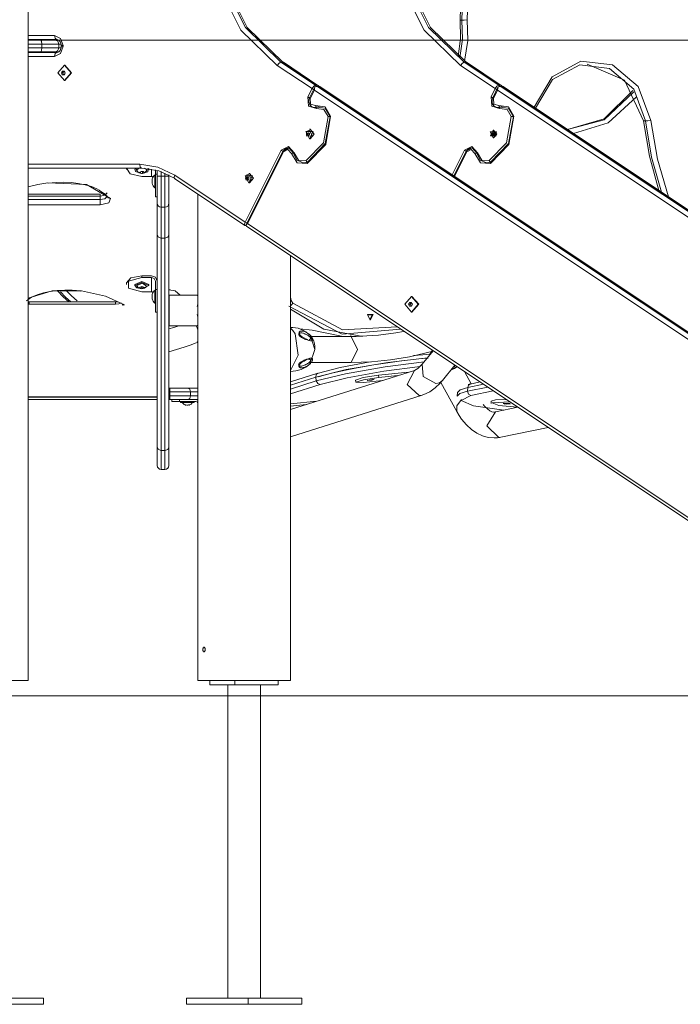
# Model space of a CAD drawing. Units: inches. Extents: x 97 to 199, y 32 to 178.
# Drawn here: x 138 to 147, y 153 to 165 of the extents above; entities that cross this region are included whole.
import ezdxf

# ---------------------------------------------------------------- set-up
doc = ezdxf.new("R2010")
doc.units = ezdxf.units.IN
doc.header["$MEASUREMENT"] = 0
doc.layers.add('Ebene 1', color=7, linetype='Continuous')

# ---------------------------------------------------------------- blocks, each defined once
blk = doc.blocks.new('block 2')
at = {"layer": 'Ebene 1', "color": 179, "lineweight": 9, "true_color": 0x1a171b}
for points in [[(138.32, 156.815), (138.32, 172.465)], [(145.549, 167.528), (144.999, 167.419), (144.512, 167.103), (144.144, 166.617), (143.939, 166.017), (143.919, 165.373)], [(143.944, 165.373), (143.964, 166.017), (144.169, 166.617), (144.537, 167.103), (145.024, 167.419), (145.574, 167.528), (146.125, 167.419), (146.612, 167.103), (146.979, 166.617), (147.185, 166.017), (147.205, 165.373)], [(147.187, 165.38), (147.167, 166.007), (146.967, 166.591), (146.609, 167.064), (146.135, 167.372), (145.599, 167.478), (145.063, 167.372), (144.589, 167.064), (144.231, 166.591), (144.031, 166.007), (144.012, 165.38)], [(141.551, 164.788), (141.079, 165.245), (140.77, 165.862), (140.663, 166.563)], [(140.732, 166.563), (140.836, 165.879), (141.137, 165.277), (141.598, 164.831)], [(141.623, 164.831), (141.162, 165.277), (140.861, 165.879), (140.757, 166.563)], [(143.926, 164.788), (143.454, 165.245), (143.145, 165.862), (143.038, 166.563)], [(143.107, 166.563), (143.211, 165.879), (143.512, 165.277), (143.973, 164.831)], [(143.998, 164.831), (143.537, 165.277), (143.236, 165.879), (143.132, 166.563)], [(143.919, 165.373), (143.927, 165.137), (143.896, 164.904)], [(143.918, 164.887), (143.951, 165.129), (143.944, 165.373)], [(143.919, 165.373), (143.944, 165.373)], [(144.012, 165.38), (143.974, 165.375), (143.944, 165.373)], [(144.012, 165.38), (144.019, 165.11), (143.978, 164.844)], [(138.32, 165.175), (138.663, 165.175)], [(138.688, 165.125), (138.32, 165.125)], [(138.32, 165.115), (138.397, 165.115), (138.485, 165.115)], [(138.501, 165.065), (138.402, 165.065), (138.32, 165.065)], [(138.501, 165.065), (138.496, 165.1), (138.485, 165.115)], [(138.485, 165.115), (138.595, 165.115), (138.676, 165.115)], [(138.501, 165.065), (138.501, 165.015)], [(138.72, 165.065), (138.627, 165.065), (138.501, 165.065)], [(138.554, 165.115), (174.343, 165.115)], [(138.663, 165.175), (138.742, 165.137), (138.775, 165.045)], [(138.663, 165.175), (138.67, 165.139), (138.688, 165.125)], [(138.676, 165.115), (138.716, 165.115)], [(138.72, 165.065), (138.707, 165.1), (138.676, 165.115)], [(138.688, 165.125), (138.697, 165.124), (138.706, 165.121), (138.716, 165.116), (138.726, 165.108), (138.734, 165.099), (138.741, 165.088), (138.746, 165.074), (138.749, 165.06), (138.75, 165.052), (138.75, 165.045)], [(138.72, 165.065), (138.72, 165.015)], [(138.748, 165.065), (138.72, 165.065)], [(138.32, 165.015), (138.402, 165.015), (138.501, 165.015)], [(138.485, 164.965), (138.397, 164.965), (138.32, 164.965)], [(138.32, 164.955), (138.688, 164.955)], [(138.357, 164.955), (138.357, 164.965)], [(138.357, 164.955), (138.357, 164.965)], [(138.485, 164.965), (138.496, 164.98), (138.501, 165.015)], [(138.676, 164.965), (138.595, 164.965), (138.485, 164.965)], [(138.501, 165.015), (138.627, 165.015), (138.72, 165.015)], [(138.775, 165.035), (138.742, 164.943), (138.663, 164.905)], [(138.663, 164.905), (138.67, 164.94), (138.688, 164.955)], [(138.676, 164.965), (138.707, 164.98), (138.72, 165.015)], [(138.717, 164.965), (138.676, 164.965)], [(138.75, 165.035), (138.749, 165.02), (138.746, 165.006), (138.741, 164.994), (138.735, 164.982), (138.727, 164.973), (138.718, 164.965), (138.709, 164.959), (138.699, 164.956), (138.693, 164.955), (138.688, 164.955)], [(138.72, 165.015), (138.747, 165.015)], [(138.75, 165.045), (138.75, 165.035)], [(138.775, 165.045), (138.757, 165.045), (138.75, 165.045)], [(138.775, 165.035), (138.757, 165.035), (138.75, 165.035)], [(138.775, 165.045), (138.775, 165.035)], [(138.663, 164.905), (138.32, 164.905)], [(141.551, 164.788), (141.574, 164.818), (141.598, 164.831)], [(141.598, 164.831), (142.047, 164.531)], [(141.598, 164.831), (141.623, 164.831)], [(142.072, 164.531), (141.623, 164.831)], [(141.623, 164.831), (141.626, 164.83), (141.629, 164.829)], [(142.078, 164.529), (141.629, 164.829)], [(143.973, 164.831), (143.949, 164.818), (143.926, 164.788)], [(143.973, 164.831), (144.422, 164.531)], [(143.998, 164.831), (143.973, 164.831)], [(144.447, 164.531), (143.998, 164.831)], [(144.004, 164.829), (144.001, 164.83), (143.998, 164.831)], [(144.454, 164.529), (144.004, 164.829)], [(144.88, 164.245), (145.112, 164.639), (145.485, 164.842), (145.896, 164.795), (146.229, 164.513), (146.39, 164.075)], [(145.568, 164.805), (146.052, 164.595), (146.297, 164.068)], [(138.791, 164.79), (138.705, 164.69), (138.791, 164.59), (138.878, 164.69), (138.791, 164.79)], [(138.765, 164.715), (138.758, 164.702), (138.753, 164.69)], [(138.753, 164.69), (138.771, 164.69)], [(138.753, 164.69), (138.758, 164.677), (138.765, 164.665)], [(138.79, 164.715), (138.777, 164.715), (138.765, 164.715)], [(138.771, 164.69), (138.784, 164.715)], [(138.784, 164.665), (138.771, 164.69)], [(138.803, 164.69), (138.796, 164.702), (138.79, 164.715)], [(138.79, 164.665), (138.796, 164.677), (138.803, 164.69)], [(138.796, 164.79), (138.791, 164.79)], [(138.796, 164.59), (138.883, 164.69), (138.796, 164.79)], [(142.001, 164.488), (141.551, 164.788)], [(144.376, 164.488), (143.926, 164.788)], [(146.322, 164.068), (146.171, 164.481), (145.857, 164.748), (145.47, 164.793), (145.117, 164.604), (144.897, 164.234)], [(138.765, 164.665), (138.777, 164.665), (138.79, 164.665)], [(138.791, 164.59), (138.796, 164.59)], [(141.947, 164.379), (142.001, 164.488)], [(142.036, 164.504), (141.969, 164.368)], [(142.031, 164.468), (141.977, 164.359)], [(142.001, 164.488), (142.023, 164.518), (142.047, 164.531)], [(142.001, 164.488), (142.013, 164.481), (142.024, 164.478)], [(142.031, 164.468), (142.032, 164.49), (142.039, 164.508)], [(150.424, 158.872), (142.031, 164.468)], [(142.039, 164.508), (142.058, 164.514), (142.077, 164.511)], [(142.047, 164.531), (142.072, 164.531)], [(142.047, 164.531), (142.054, 164.523), (142.056, 164.513)], [(142.102, 164.514), (142.061, 164.514)], [(142.072, 164.531), (142.079, 164.524), (142.081, 164.514)], [(142.072, 164.531), (142.076, 164.531), (142.078, 164.529)], [(142.077, 164.511), (150.47, 158.916)], [(142.102, 164.511), (142.077, 164.511)], [(142.089, 164.514), (142.087, 164.52), (142.085, 164.524), (142.081, 164.528), (142.08, 164.528), (142.078, 164.529)], [(150.501, 158.914), (142.102, 164.514)], [(142.102, 164.511), (142.102, 164.514)], [(150.495, 158.916), (142.102, 164.511)], [(144.322, 164.379), (144.376, 164.488)], [(144.411, 164.504), (144.344, 164.368)], [(144.406, 164.468), (144.352, 164.359)], [(144.422, 164.531), (144.398, 164.518), (144.376, 164.488)], [(144.398, 164.478), (144.387, 164.481), (144.376, 164.488)], [(144.406, 164.468), (144.407, 164.49), (144.414, 164.508)], [(152.799, 158.872), (144.406, 164.468)], [(144.414, 164.508), (144.433, 164.514), (144.452, 164.511)], [(144.422, 164.531), (144.447, 164.531)], [(144.422, 164.531), (144.429, 164.523), (144.431, 164.513)], [(144.477, 164.514), (144.436, 164.514)], [(144.456, 164.514), (144.454, 164.524), (144.447, 164.531)], [(144.453, 164.529), (144.451, 164.531), (144.447, 164.531)], [(144.452, 164.511), (152.845, 158.916)], [(144.477, 164.511), (144.452, 164.511)], [(144.464, 164.514), (144.462, 164.52), (144.459, 164.524), (144.456, 164.528), (144.455, 164.528), (144.453, 164.529)], [(152.876, 158.914), (144.477, 164.514)], [(144.477, 164.511), (144.477, 164.514)], [(152.87, 158.916), (144.477, 164.511)], [(145.31, 163.955), (145.789, 164.084), (146.17, 164.444)], [(146.157, 164.464), (145.787, 164.097), (145.314, 163.955)], [(142.057, 164.229), (141.956, 164.259), (141.947, 164.379)], [(141.947, 164.379), (141.958, 164.373), (141.969, 164.37)], [(141.969, 164.368), (141.963, 164.353), (141.96, 164.338), (141.959, 164.322), (141.962, 164.306), (141.967, 164.29), (141.974, 164.276), (141.984, 164.264), (141.996, 164.254), (142.01, 164.246), (142.024, 164.243), (142.027, 164.243), (142.029, 164.243)], [(141.977, 164.359), (141.97, 164.365), (141.969, 164.368)], [(141.977, 164.359), (141.982, 164.285), (142.045, 164.266)], [(144.432, 164.229), (144.331, 164.259), (144.322, 164.379)], [(144.322, 164.379), (144.333, 164.373), (144.344, 164.37)], [(144.344, 164.368), (144.338, 164.353), (144.335, 164.338), (144.334, 164.322), (144.336, 164.306), (144.341, 164.29), (144.349, 164.276), (144.359, 164.264), (144.371, 164.254), (144.385, 164.246), (144.399, 164.243), (144.402, 164.243), (144.404, 164.243)], [(144.352, 164.359), (144.345, 164.365), (144.344, 164.368)], [(144.352, 164.359), (144.357, 164.285), (144.42, 164.266)], [(146.205, 164.38), (145.84, 164.043), (145.388, 163.906)], [(142.027, 164.243), (142.031, 164.242), (142.035, 164.242)], [(142.035, 164.242), (142.033, 164.242), (142.03, 164.242)], [(142.059, 164.247), (142.046, 164.242), (142.032, 164.243)], [(142.045, 164.266), (142.172, 164.252), (142.242, 164.128)], [(142.045, 164.266), (142.052, 164.253), (142.061, 164.247)], [(142.057, 164.229), (142.055, 164.24), (142.058, 164.246)], [(142.208, 164.123), (142.154, 164.218), (142.057, 164.229)], [(142.061, 164.247), (142.083, 164.254), (142.106, 164.257)], [(142.235, 164.125), (142.173, 164.235), (142.061, 164.247)], [(144.402, 164.243), (144.406, 164.242), (144.41, 164.242)], [(144.41, 164.242), (144.408, 164.242), (144.405, 164.242)], [(144.434, 164.247), (144.421, 164.242), (144.407, 164.243)], [(144.42, 164.266), (144.547, 164.252), (144.617, 164.128)], [(144.42, 164.266), (144.427, 164.253), (144.436, 164.247)], [(144.432, 164.229), (144.43, 164.24), (144.433, 164.246)], [(144.583, 164.123), (144.53, 164.218), (144.432, 164.229)], [(144.436, 164.247), (144.458, 164.254), (144.481, 164.257)], [(144.61, 164.125), (144.548, 164.235), (144.436, 164.247)], [(141.923, 163.554), (142.148, 163.783), (142.208, 164.123)], [(142.242, 164.128), (142.178, 163.763), (141.937, 163.517)], [(142.235, 164.125), (142.173, 163.773), (141.94, 163.535)], [(141.94, 163.535), (142.173, 163.773), (142.235, 164.125)], [(142.208, 164.123), (142.223, 164.125), (142.235, 164.125)], [(142.242, 164.128), (142.233, 164.126), (142.235, 164.125)], [(144.298, 163.554), (144.523, 163.783), (144.583, 164.123)], [(144.617, 164.128), (144.553, 163.763), (144.312, 163.517)], [(144.61, 164.125), (144.548, 163.773), (144.315, 163.535)], [(144.315, 163.535), (144.548, 163.773), (144.61, 164.125)], [(144.583, 164.123), (144.598, 164.125), (144.61, 164.125)], [(144.617, 164.128), (144.608, 164.126), (144.61, 164.125)], [(146.297, 164.068), (146.322, 164.068)], [(146.297, 164.068), (146.374, 163.611), (146.496, 163.167)], [(146.322, 164.068), (146.352, 164.07), (146.39, 164.075)], [(146.528, 163.146), (146.401, 163.6), (146.322, 164.068)], [(146.39, 164.075), (146.478, 163.57), (146.622, 163.084)], [(141.968, 163.836), (142.015, 163.929), (141.921, 163.929), (141.968, 163.836)], [(141.968, 163.946), (141.949, 163.94), (141.934, 163.925)], [(141.934, 163.871), (142.004, 163.876), (141.968, 163.946)], [(141.954, 163.915), (141.948, 163.911), (141.941, 163.907)], [(141.95, 163.907), (141.958, 163.912)], [(141.967, 163.907), (141.96, 163.911), (141.954, 163.915)], [(141.976, 163.961), (141.968, 163.961)], [(141.976, 163.836), (142.03, 163.898), (141.976, 163.961)], [(144.351, 163.843), (144.31, 163.926), (144.392, 163.926), (144.351, 163.843)], [(144.35, 163.948), (144.312, 163.873), (144.387, 163.873), (144.35, 163.948)], [(144.35, 163.915), (144.337, 163.907)], [(144.355, 163.912), (144.347, 163.907)], [(144.351, 163.948), (144.35, 163.948)], [(144.363, 163.907), (144.35, 163.915)], [(144.351, 163.848), (144.394, 163.898), (144.351, 163.948)], [(141.941, 163.907), (141.95, 163.907)], [(141.941, 163.907), (141.941, 163.898), (141.941, 163.889)], [(141.941, 163.889), (141.95, 163.889)], [(141.941, 163.889), (141.948, 163.885), (141.954, 163.881)], [(141.95, 163.889), (141.95, 163.907)], [(141.958, 163.884), (141.95, 163.889)], [(141.954, 163.881), (141.96, 163.885), (141.967, 163.889)], [(141.967, 163.889), (141.967, 163.898), (141.967, 163.907)], [(141.968, 163.836), (141.976, 163.836)], [(144.337, 163.907), (144.337, 163.889)], [(144.347, 163.907), (144.337, 163.907)], [(144.337, 163.889), (144.35, 163.881)], [(144.347, 163.889), (144.337, 163.889)], [(144.347, 163.907), (144.347, 163.889)], [(144.347, 163.889), (144.355, 163.884)], [(144.35, 163.881), (144.363, 163.889)], [(144.35, 163.848), (144.351, 163.848)], [(144.363, 163.889), (144.363, 163.907)], [(141.135, 162.756), (141.6, 163.687)], [(141.622, 163.676), (141.143, 162.718)], [(141.63, 163.667), (141.165, 162.736)], [(141.6, 163.687), (141.695, 163.737), (141.769, 163.652)], [(141.6, 163.687), (141.614, 163.68), (141.625, 163.677)], [(141.63, 163.667), (141.623, 163.674), (141.625, 163.677)], [(141.625, 163.677), (141.652, 163.708), (141.69, 163.719)], [(141.762, 163.648), (141.702, 163.718), (141.625, 163.677)], [(141.734, 163.645), (141.689, 163.698), (141.63, 163.667)], [(143.817, 163.37), (143.975, 163.687)], [(143.997, 163.676), (143.838, 163.356)], [(144.005, 163.667), (143.847, 163.35)], [(143.975, 163.687), (144.07, 163.737), (144.144, 163.652)], [(143.975, 163.687), (143.989, 163.68), (144, 163.677)], [(144.005, 163.667), (143.997, 163.674), (144, 163.677)], [(144, 163.677), (144.027, 163.708), (144.064, 163.719)], [(144.136, 163.648), (144.077, 163.718), (144, 163.677)], [(144.109, 163.645), (144.064, 163.698), (144.005, 163.667)], [(141.734, 163.645), (141.749, 163.648), (141.762, 163.648)], [(141.937, 163.517), (141.809, 163.525), (141.734, 163.645)], [(141.769, 163.652), (141.759, 163.649), (141.762, 163.648)], [(141.89, 163.524), (141.806, 163.559), (141.762, 163.648)], [(141.769, 163.652), (141.825, 163.56), (141.923, 163.554)], [(141.89, 163.524), (141.915, 163.527), (141.94, 163.535)], [(141.923, 163.554), (141.931, 163.541), (141.94, 163.535)], [(141.937, 163.517), (141.935, 163.53), (141.94, 163.535)], [(144.109, 163.645), (144.124, 163.648), (144.136, 163.648)], [(144.312, 163.517), (144.184, 163.525), (144.109, 163.645)], [(144.144, 163.652), (144.134, 163.649), (144.136, 163.648)], [(144.264, 163.524), (144.181, 163.559), (144.136, 163.648)], [(144.144, 163.652), (144.2, 163.56), (144.298, 163.554)], [(144.264, 163.524), (144.29, 163.527), (144.315, 163.535)], [(144.298, 163.554), (144.306, 163.541), (144.315, 163.535)], [(144.312, 163.517), (144.31, 163.53), (144.315, 163.535)], [(138.32, 163.505), (139.767, 163.505)], [(139.792, 163.455), (138.32, 163.455)], [(139.595, 163.455), (139.595, 163.44)], [(139.795, 163.349), (139.643, 163.381), (139.598, 163.455)], [(139.705, 163.44), (139.707, 163.448), (139.711, 163.455)], [(139.705, 163.44), (139.705, 163.429)], [(139.793, 163.387), (139.713, 163.412), (139.727, 163.455)], [(139.733, 163.42), (139.731, 163.434), (139.746, 163.448)], [(139.746, 163.448), (139.754, 163.452), (139.764, 163.455)], [(139.767, 163.505), (140.003, 163.469), (140.222, 163.364)], [(139.767, 163.505), (139.775, 163.47), (139.792, 163.455)], [(139.785, 163.413), (139.776, 163.407), (139.767, 163.403)], [(139.767, 163.403), (139.772, 163.396), (139.776, 163.391)], [(139.776, 163.391), (139.776, 163.407)], [(139.814, 163.411), (139.8, 163.411), (139.785, 163.413)], [(140.225, 163.321), (140.016, 163.421), (139.792, 163.455)], [(139.871, 163.451), (139.874, 163.409), (139.797, 163.387)], [(139.805, 163.388), (139.805, 163.411)], [(139.805, 163.388), (139.814, 163.392), (139.824, 163.398)], [(139.824, 163.398), (139.819, 163.403), (139.814, 163.411)], [(139.83, 163.454), (139.856, 163.439), (139.857, 163.42)], [(139.883, 163.449), (139.885, 163.445), (139.885, 163.44)], [(139.885, 163.429), (139.885, 163.44)], [(139.92, 163.349), (139.92, 163.444)], [(139.97, 163.377), (139.97, 163.433)], [(139.995, 163.35), (139.995, 163.427)], [(140.045, 163.411), (140.045, 163.35)], [(138.585, 163.261), (138.634, 163.267), (138.683, 163.271), (138.78, 163.273), (138.877, 163.269), (138.971, 163.257), (139.06, 163.239), (139.142, 163.216), (139.211, 163.187), (139.24, 163.17), (139.265, 163.152)], [(139.776, 163.391), (139.791, 163.388), (139.805, 163.388)], [(139.92, 163.349), (139.795, 163.349)], [(139.942, 163.344), (139.932, 163.347), (139.92, 163.349)], [(139.929, 163.313), (139.928, 163.303), (139.929, 163.294)], [(139.928, 163.307), (139.928, 163.31), (139.929, 163.313)], [(139.928, 163.285), (139.928, 163.291), (139.928, 163.298)], [(139.929, 163.294), (139.928, 163.28), (139.929, 163.265)], [(139.928, 163.263), (139.928, 163.267), (139.928, 163.272)], [(139.97, 163.37), (139.965, 163.37)], [(139.965, 163.2), (139.965, 163.285), (139.965, 163.37)], [(139.995, 163.377), (139.97, 163.377)], [(139.97, 163.377), (139.97, 163.181), (139.97, 163.085)], [(139.995, 163), (139.995, 163.102), (139.995, 163.35)], [(139.995, 163.35), (140.01, 163.35), (140.045, 163.35)], [(140.045, 163.35), (140.095, 163.35)], [(140.045, 163.35), (140.045, 163.067), (140.045, 162.95)], [(140.095, 163.35), (140.095, 163.392)], [(140.095, 163.35), (140.13, 163.35), (140.145, 163.35)], [(140.095, 162.95), (140.095, 163.067), (140.095, 163.35)], [(140.145, 163.368), (140.145, 163.35)], [(140.145, 163.35), (140.145, 163.102), (140.145, 163)], [(140.219, 163.323), (140.214, 163.338), (140.222, 163.364)], [(140.219, 163.323), (141.132, 162.714)], [(140.222, 163.364), (141.135, 162.756)], [(141.181, 163.263), (141.228, 163.357), (141.135, 163.357), (141.181, 163.263)], [(141.181, 163.373), (141.162, 163.367), (141.148, 163.352)], [(141.148, 163.299), (141.218, 163.303), (141.181, 163.373)], [(141.168, 163.343), (141.161, 163.338), (141.155, 163.334)], [(141.155, 163.334), (141.163, 163.334)], [(141.155, 163.334), (141.155, 163.325), (141.155, 163.317)], [(141.155, 163.317), (141.163, 163.317)], [(141.155, 163.317), (141.161, 163.313), (141.168, 163.308)], [(141.163, 163.334), (141.172, 163.34)], [(141.163, 163.317), (141.163, 163.334)], [(141.172, 163.311), (141.163, 163.317)], [(141.181, 163.334), (141.174, 163.338), (141.168, 163.343)], [(141.168, 163.308), (141.174, 163.313), (141.181, 163.317)], [(141.189, 163.388), (141.181, 163.388)], [(141.181, 163.317), (141.181, 163.325), (141.181, 163.334)], [(141.189, 163.263), (141.244, 163.325), (141.189, 163.388)], [(138.32, 163.213), (138.445, 163.243), (138.578, 163.266)], [(138.578, 163.266), (139.077, 163.242), (139.39, 163.063)], [(139.265, 163.152), (139.318, 163.117), (139.347, 163.081)], [(139.929, 163.265), (139.928, 163.262), (139.928, 163.258)], [(139.965, 163.2), (139.97, 163.2)], [(141.181, 163.263), (141.189, 163.263)], [(139.255, 163.12), (138.32, 163.12)], [(139.255, 163.093), (138.32, 163.093)], [(138.32, 163.048), (139.255, 163.048)], [(139.345, 163.134), (139.319, 163.105), (139.255, 163.093)], [(139.255, 163.12), (139.255, 163.112), (139.255, 163.093)], [(139.255, 163.048), (139.255, 163.093)], [(139.255, 163.048), (139.316, 163.059), (139.345, 163.086)], [(139.39, 163.063), (139.367, 163.006), (139.255, 162.981)], [(139.255, 163.048), (139.255, 163.01), (139.255, 162.981)], [(139.342, 163.101), (139.356, 163.071), (139.39, 163.063)], [(139.97, 163.085), (139.995, 163.085)], [(140.52, 163.122), (140.52, 156.815)], [(139.255, 162.981), (138.32, 162.981)], [(139.995, 162.591), (139.995, 162.896), (139.995, 163)], [(140.045, 162.95), (140.095, 162.95)], [(140.045, 162.95), (140.045, 162.847), (140.045, 162.547)], [(140.095, 162.547), (140.095, 162.847), (140.095, 162.95)], [(140.145, 163), (140.145, 162.896), (140.145, 162.591)], [(141.132, 162.714), (141.127, 162.73), (141.135, 162.756)], [(141.132, 162.714), (141.139, 162.711), (141.147, 162.71)], [(141.135, 162.756), (141.146, 162.749), (141.157, 162.746)], [(141.142, 162.715), (141.15, 162.725), (141.165, 162.736)], [(141.156, 162.698), (141.142, 162.715)], [(141.156, 162.698), (149.777, 156.95)], [(141.165, 162.736), (149.78, 156.992)], [(139.995, 159.839), (139.995, 162.591)], [(139.995, 162.591), (140.01, 162.56), (140.045, 162.547)], [(140.045, 162.547), (140.095, 162.547)], [(140.045, 162.547), (140.045, 159.795)], [(140.095, 162.547), (140.13, 162.56), (140.145, 162.591)], [(140.095, 159.795), (140.095, 162.547)], [(140.145, 162.591), (140.145, 159.839)], [(141.72, 156.815), (141.72, 162.322)], [(141.721, 162.322), (141.721, 161.783)], [(139.595, 161.967), (139.654, 162.032), (139.795, 162.059)], [(139.795, 161.853), (139.622, 161.899), (139.622, 161.991), (139.795, 162.037)], [(139.795, 162.059), (139.92, 162.059)], [(139.795, 162.037), (139.795, 162.059)], [(139.92, 162.037), (139.795, 162.037)], [(139.92, 162.059), (139.973, 162.04), (139.995, 161.992)], [(139.92, 161.853), (139.92, 162.037)], [(139.97, 161.992), (139.955, 162.024), (139.92, 162.037)], [(138.301, 161.737), (138.333, 161.762), (138.372, 161.785), (138.44, 161.814), (138.519, 161.838), (138.607, 161.856), (138.699, 161.869), (138.796, 161.874), (138.893, 161.873), (138.95, 161.869), (139.006, 161.862)], [(138.32, 161.769), (138.634, 161.867), (139.013, 161.867)], [(138.813, 161.868), (138.882, 161.8), (138.955, 161.737)], [(139.013, 161.867), (139.325, 161.797), (139.57, 161.683)], [(139.595, 161.967), (139.595, 161.945)], [(139.705, 161.945), (139.795, 161.986), (139.885, 161.945)], [(139.705, 161.932), (139.793, 161.975), (139.885, 161.934), (139.797, 161.892)], [(139.705, 161.945), (139.705, 161.933)], [(139.793, 161.892), (139.732, 161.904), (139.705, 161.932)], [(139.73, 161.933), (139.804, 161.963), (139.857, 161.924)], [(139.733, 161.924), (139.731, 161.928), (139.73, 161.933)], [(139.794, 161.919), (139.782, 161.914), (139.77, 161.912)], [(139.77, 161.899), (139.77, 161.912)], [(139.77, 161.912), (139.77, 161.904), (139.77, 161.899)], [(139.77, 161.899), (139.783, 161.894), (139.796, 161.892)], [(139.82, 161.913), (139.807, 161.914), (139.794, 161.919)], [(139.796, 161.892), (139.796, 161.918)], [(139.796, 161.892), (139.808, 161.895), (139.821, 161.899)], [(139.821, 161.899), (139.82, 161.905), (139.82, 161.913)], [(139.885, 161.933), (139.885, 161.945)], [(139.97, 161.875), (139.965, 161.875)], [(139.965, 161.745), (139.965, 161.831), (139.965, 161.875)], [(139.97, 161.881), (139.97, 161.992)], [(139.995, 161.881), (139.97, 161.881)], [(139.97, 161.881), (139.97, 161.686), (139.97, 161.589)], [(140.293, 161.81), (140.226, 161.864), (140.145, 161.876)], [(140.163, 161.877), (140.148, 161.877)], [(138.704, 161.863), (138.776, 161.789), (138.851, 161.721)], [(138.876, 161.721), (138.806, 161.784), (138.74, 161.851)], [(139.92, 161.853), (139.795, 161.853)], [(139.942, 161.849), (139.932, 161.852), (139.92, 161.853)], [(139.929, 161.818), (139.928, 161.811), (139.929, 161.803)], [(139.928, 161.811), (139.928, 161.815), (139.929, 161.818)], [(139.928, 161.789), (139.928, 161.797), (139.929, 161.805)], [(139.929, 161.803), (139.928, 161.789), (139.929, 161.774)], [(139.928, 161.768), (139.928, 161.772), (139.929, 161.776)], [(139.929, 161.774), (139.928, 161.768), (139.929, 161.761)], [(139.965, 161.705), (139.965, 161.715), (139.965, 161.745)], [(140.15, 161.81), (140.145, 161.805)], [(140.52, 161.81), (140.15, 161.81)], [(140.15, 161.81), (140.15, 161.71), (140.15, 161.51), (140.15, 161.41)], [(140.52, 161.794), (140.52, 161.794), (140.519, 161.796), (140.519, 161.798), (140.518, 161.8), (140.518, 161.801), (140.517, 161.803), (140.517, 161.804), (140.517, 161.805), (140.516, 161.806), (140.516, 161.807), (140.516, 161.808), (140.516, 161.808), (140.515, 161.809), (140.515, 161.809), (140.515, 161.81)], [(141.721, 161.783), (141.729, 161.739), (141.753, 161.704)], [(143.291, 161.79), (143.205, 161.69), (143.291, 161.59), (143.378, 161.69), (143.291, 161.79)], [(143.296, 161.79), (143.291, 161.79)], [(143.296, 161.59), (143.383, 161.69), (143.296, 161.79)], [(138.335, 161.721), (138.32, 161.721)], [(138.335, 161.694), (138.328, 161.694), (138.32, 161.694)], [(139.455, 161.721), (138.335, 161.721)], [(138.335, 161.694), (138.335, 161.713), (138.335, 161.721)], [(139.455, 161.694), (138.335, 161.694)], [(139.489, 161.723), (139.475, 161.722), (139.465, 161.721), (139.455, 161.721)], [(139.455, 161.694), (139.455, 161.713), (139.455, 161.721)], [(139.526, 161.71), (139.495, 161.698), (139.455, 161.694)], [(139.542, 161.686), (139.555, 161.681), (139.57, 161.683)], [(139.542, 161.686), (139.546, 161.683), (139.547, 161.682)], [(139.965, 161.705), (139.97, 161.705)], [(140.51, 161.661), (140.521, 161.691)], [(143.149, 161.37), (142.392, 161.305), (141.701, 161.665)], [(141.72, 161.672), (141.738, 161.686), (141.753, 161.704)], [(141.72, 161.626), (142.153, 161.367), (142.635, 161.278)], [(141.753, 161.704), (142.397, 161.36), (143.106, 161.398)], [(143.265, 161.715), (143.258, 161.702), (143.253, 161.69)], [(143.253, 161.69), (143.271, 161.69)], [(143.253, 161.69), (143.258, 161.677), (143.265, 161.665)], [(143.29, 161.715), (143.277, 161.715), (143.265, 161.715)], [(143.265, 161.665), (143.277, 161.665), (143.29, 161.665)], [(143.271, 161.69), (143.284, 161.715)], [(143.284, 161.665), (143.271, 161.69)], [(143.303, 161.69), (143.296, 161.702), (143.29, 161.715)], [(143.29, 161.665), (143.296, 161.677), (143.303, 161.69)], [(139.97, 161.589), (139.995, 161.589)], [(140.521, 161.529), (140.51, 161.559)], [(142.755, 161.484), (142.718, 161.559), (142.793, 161.559), (142.755, 161.484)], [(142.75, 161.494), (142.78, 161.554), (142.72, 161.554), (142.75, 161.494)], [(143.291, 161.59), (143.296, 161.59)], [(140.145, 161.415), (140.15, 161.41)], [(140.145, 161.372), (140.209, 161.39), (140.273, 161.41)], [(140.15, 161.41), (140.52, 161.41)], [(140.52, 161.361), (140.511, 161.386), (140.5, 161.41)], [(140.515, 161.41), (140.515, 161.411), (140.516, 161.412), (140.516, 161.414), (140.517, 161.416), (140.518, 161.418), (140.519, 161.421), (140.52, 161.425), (140.52, 161.426)], [(141.949, 161.309), (141.921, 161.332), (141.89, 161.351), (141.822, 161.379), (141.751, 161.389), (141.72, 161.388)], [(141.72, 161.379), (141.754, 161.351), (141.784, 161.306)], [(141.843, 161.374), (142.004, 161.356), (142.383, 161.276)], [(141.784, 161.306), (141.82, 161.032), (141.72, 160.83)], [(141.965, 161.231), (141.971, 161.233), (141.977, 161.237), (141.981, 161.242), (141.983, 161.245), (141.983, 161.248), (141.983, 161.252), (141.981, 161.256), (141.979, 161.26), (141.976, 161.265), (141.972, 161.269), (141.967, 161.273), (141.961, 161.278), (141.955, 161.282), (141.95, 161.285), (141.946, 161.288), (141.934, 161.294), (141.923, 161.3), (141.917, 161.302), (141.912, 161.305), (141.906, 161.307), (141.901, 161.31), (141.89, 161.314), (141.88, 161.317), (141.87, 161.319), (141.86, 161.32), (141.85, 161.32), (141.841, 161.317), (141.836, 161.315), (141.832, 161.311), (141.83, 161.308), (141.828, 161.305), (141.828, 161.301), (141.828, 161.296)], [(141.828, 161.296), (141.829, 161.295), (141.829, 161.293), (141.833, 161.288), (141.837, 161.283), (141.842, 161.279), (141.847, 161.275), (141.856, 161.268), (141.866, 161.262), (141.881, 161.253), (141.895, 161.246), (141.907, 161.24), (141.918, 161.236), (141.928, 161.233), (141.938, 161.231), (141.939, 161.23)], [(141.832, 161.311), (141.833, 161.327), (141.843, 161.337), (141.848, 161.34), (141.854, 161.342), (141.858, 161.343), (141.862, 161.343), (141.872, 161.344), (141.882, 161.343), (141.893, 161.341), (141.905, 161.337), (141.917, 161.332), (141.929, 161.325), (141.943, 161.316), (141.956, 161.307), (141.963, 161.301), (141.97, 161.295), (141.977, 161.289), (141.984, 161.282), (141.989, 161.275), (141.995, 161.268), (141.999, 161.261), (142.003, 161.255), (142.004, 161.253), (142.004, 161.252), (142.007, 161.245), (142.008, 161.239), (142.009, 161.234), (142.008, 161.229), (142.006, 161.225), (142.004, 161.222), (142.001, 161.22), (141.998, 161.218), (141.989, 161.217), (141.98, 161.217), (141.969, 161.219), (141.958, 161.223), (141.95, 161.226), (141.942, 161.229), (141.937, 161.232), (141.933, 161.234), (141.919, 161.241), (141.905, 161.249), (141.897, 161.254), (141.89, 161.259), (141.88, 161.264), (141.871, 161.27), (141.861, 161.278), (141.852, 161.286), (141.841, 161.296), (141.834, 161.307), (141.833, 161.309), (141.832, 161.311)], [(141.844, 161.318), (141.849, 161.32)], [(141.974, 161.291), (141.962, 161.3), (141.949, 161.309)], [(141.982, 161.285), (141.978, 161.291), (141.974, 161.296), (141.963, 161.305)], [(141.974, 160.914), (142.037, 161.104), (141.975, 161.295)], [(142.038, 161.115), (142.037, 161.146), (142.033, 161.176), (142.024, 161.212), (142.012, 161.244), (141.998, 161.267), (141.982, 161.285)], [(142.506, 161.273), (141.991, 161.273)], [(142.503, 161.284), (142.504, 161.273)], [(143.188, 161.339), (143.085, 161.32), (142.862, 161.291), (142.639, 161.276), (142.572, 161.274), (142.506, 161.273)], [(142.506, 161.273), (142.59, 161.105), (142.506, 160.936)], [(142.635, 161.278), (142.66, 161.278)], [(140.147, 161.076), (140.344, 161.136), (140.421, 161.162), (140.499, 161.19)], [(140.507, 161.194), (140.514, 161.2), (140.52, 161.208)], [(141.831, 160.92), (141.83, 160.918), (141.829, 160.917), (141.828, 160.912), (141.827, 160.907), (141.828, 160.904), (141.83, 160.9), (141.834, 160.896), (141.839, 160.893), (141.848, 160.89), (141.858, 160.89), (141.867, 160.89), (141.878, 160.893), (141.888, 160.896), (141.899, 160.9), (141.904, 160.902), (141.91, 160.904), (141.915, 160.907), (141.921, 160.909), (141.932, 160.915), (141.943, 160.921), (141.954, 160.928), (141.965, 160.935), (141.97, 160.939), (141.974, 160.943), (141.978, 160.948), (141.98, 160.952), (141.982, 160.956), (141.983, 160.96), (141.983, 160.964), (141.982, 160.967), (141.98, 160.97), (141.978, 160.973), (141.975, 160.974), (141.973, 160.976), (141.966, 160.978), (141.958, 160.98), (141.954, 160.98), (141.95, 160.98), (141.945, 160.98), (141.941, 160.979), (141.931, 160.977), (141.921, 160.974), (141.909, 160.97), (141.898, 160.964), (141.884, 160.957), (141.87, 160.949), (141.86, 160.943), (141.851, 160.937), (141.846, 160.934), (141.841, 160.93), (141.836, 160.925), (141.831, 160.92)], [(141.836, 160.907), (141.843, 160.916), (141.852, 160.924), (141.865, 160.934), (141.878, 160.943), (141.888, 160.949), (141.897, 160.955), (141.904, 160.959), (141.91, 160.963), (141.924, 160.971), (141.937, 160.977), (141.95, 160.983), (141.962, 160.987), (141.973, 160.991), (141.983, 160.992), (141.992, 160.992), (142, 160.99), (142.003, 160.988), (142.005, 160.985), (142.007, 160.982), (142.008, 160.977), (142.009, 160.972), (142.007, 160.966), (142.005, 160.96), (142.002, 160.952), (141.997, 160.945), (141.992, 160.937), (141.986, 160.93), (141.979, 160.923), (141.972, 160.916), (141.965, 160.91), (141.958, 160.905), (141.952, 160.899), (141.938, 160.89), (141.925, 160.882), (141.912, 160.876), (141.9, 160.871), (141.892, 160.869), (141.885, 160.867), (141.881, 160.866), (141.878, 160.866), (141.867, 160.865), (141.858, 160.866), (141.853, 160.868), (141.849, 160.869), (141.844, 160.872), (141.839, 160.875), (141.836, 160.877), (141.834, 160.88), (141.833, 160.883), (141.831, 160.886), (141.83, 160.89), (141.831, 160.896), (141.833, 160.901), (141.836, 160.907)], [(143.498, 160.998), (142.984, 160.936), (142.445, 160.843), (142.049, 160.746)], [(143.508, 160.993), (143.485, 160.991), (143.384, 160.982), (143.275, 160.97), (143.161, 160.956), (143.042, 160.941), (142.922, 160.923), (142.8, 160.904), (142.681, 160.883), (142.566, 160.862), (142.456, 160.84), (142.353, 160.818), (142.258, 160.796), (142.175, 160.775), (142.127, 160.762), (142.084, 160.749)], [(142.506, 160.936), (142.639, 160.939), (142.771, 160.945), (143.017, 160.97), (143.262, 161.01), (143.57, 161.083)], [(143.317, 161.025), (143.436, 161.037), (143.542, 161.045)], [(143.572, 161.088), (143.43, 160.915)], [(143.529, 161.042), (143.561, 161.095)], [(141.721, 160.821), (141.793, 160.826), (141.86, 160.844), (141.92, 160.875), (141.938, 160.888), (141.954, 160.902)], [(141.848, 160.89), (141.843, 160.892), (141.839, 160.894)], [(141.954, 160.902), (141.963, 160.91), (141.972, 160.917)], [(141.97, 160.936), (142.506, 160.936)], [(142.056, 160.697), (142.434, 160.79), (142.949, 160.881), (143.454, 160.944)], [(142.084, 160.799), (142.366, 160.872), (142.753, 160.946)], [(143.404, 160.884), (142.931, 160.823), (142.455, 160.738), (142.107, 160.652)], [(143.43, 160.915), (143.373, 160.859), (143.327, 160.834)], [(143.43, 160.915), (143.44, 160.756), (143.604, 160.664)], [(143.69, 160.701), (143.853, 160.9)], [(143.81, 160.843), (143.856, 160.871), (143.846, 160.891)], [(143.818, 160.847), (143.849, 160.858), (143.877, 160.879), (143.88, 160.882)], [(143.327, 160.834), (141.72, 160.326)], [(142.076, 160.798), (141.72, 160.685)], [(142.049, 160.746), (141.72, 160.642)], [(142.049, 160.746), (142.056, 160.782), (142.084, 160.799)], [(142.049, 160.746), (142.056, 160.697)], [(142.564, 160.708), (142.662, 160.74), (142.861, 160.771)], [(142.668, 160.678), (142.569, 160.679), (142.668, 160.71), (142.865, 160.741)], [(142.791, 160.717), (142.791, 160.71), (142.717, 160.702), (142.791, 160.717)], [(142.804, 160.718), (142.72, 160.704), (142.776, 160.707), (142.804, 160.718)], [(142.861, 160.771), (143.248, 160.809)], [(142.861, 160.771), (142.865, 160.741)], [(142.865, 160.741), (143.109, 160.766)], [(143.327, 160.834), (143.235, 160.652), (143.391, 160.508)], [(144.064, 160.659), (143.975, 160.819)], [(140.145, 160.605), (140.16, 160.605)], [(140.16, 160.555), (140.16, 160.59), (140.16, 160.605)], [(140.16, 160.605), (140.284, 160.605), (140.392, 160.605)], [(140.425, 160.555), (140.415, 160.59), (140.392, 160.605)], [(140.392, 160.605), (140.452, 160.605), (140.52, 160.605)], [(141.72, 160.59), (142.056, 160.697)], [(142.107, 160.652), (141.72, 160.53)], [(142.107, 160.652), (142.074, 160.663), (142.056, 160.697)], [(142.564, 160.708), (142.569, 160.679)], [(142.912, 160.703), (142.668, 160.678)], [(142.763, 160.711), (142.75, 160.708)], [(142.75, 160.708), (142.754, 160.707)], [(142.754, 160.707), (142.77, 160.709)], [(142.754, 160.708), (142.754, 160.707)], [(142.779, 160.713), (142.763, 160.711)], [(142.769, 160.711), (142.77, 160.709)], [(142.77, 160.709), (142.783, 160.712)], [(142.783, 160.712), (142.779, 160.713)], [(143.429, 160.513), (143.479, 160.533), (143.527, 160.557), (143.597, 160.606), (143.66, 160.666), (143.675, 160.683), (143.69, 160.701)], [(143.604, 160.664), (143.653, 160.674), (143.69, 160.701)], [(143.669, 160.676), (143.878, 160.3)], [(144.018, 160.611), (143.919, 160.582), (143.885, 160.548)], [(144.016, 160.562), (144.278, 160.617)], [(144.018, 160.611), (144.016, 160.562)], [(144.051, 160.656), (144.027, 160.641), (144.018, 160.611)], [(144.222, 160.654), (144.018, 160.611)], [(144.051, 160.656), (144.037, 160.653), (144.023, 160.649)], [(144.179, 160.683), (144.051, 160.656)], [(138.32, 160.49), (139.995, 160.49)], [(138.32, 160.485), (139.995, 160.485)], [(140.16, 160.555), (140.145, 160.555)], [(140.145, 160.505), (140.16, 160.505)], [(140.16, 160.555), (140.16, 160.505)], [(140.425, 160.555), (140.302, 160.555), (140.16, 160.555)], [(140.16, 160.455), (140.16, 160.469), (140.16, 160.505)], [(140.16, 160.505), (140.302, 160.505), (140.425, 160.505)], [(140.392, 160.455), (140.415, 160.469), (140.425, 160.505)], [(140.425, 160.555), (140.425, 160.505)], [(140.52, 160.555), (140.47, 160.555), (140.425, 160.555)], [(140.425, 160.505), (140.47, 160.505), (140.52, 160.505)], [(141.72, 159.972), (143.429, 160.513)], [(143.391, 160.508), (143.411, 160.509), (143.429, 160.513)], [(143.884, 160.499), (143.918, 160.532), (144.016, 160.562)], [(143.885, 160.548), (143.884, 160.499)], [(144.059, 160.508), (143.933, 160.443), (144.092, 160.374), (144.488, 160.319)], [(144.016, 160.562), (144.028, 160.526), (144.059, 160.508)], [(144.349, 160.569), (144.059, 160.508)], [(139.995, 160.455), (138.32, 160.455)], [(140.16, 160.455), (140.145, 160.455)], [(140.392, 160.455), (140.284, 160.455), (140.16, 160.455)], [(140.184, 160.455), (140.184, 160.43)], [(140.184, 160.43), (140.211, 160.43), (140.284, 160.43)], [(140.284, 160.455), (140.284, 160.43)], [(140.284, 160.43), (140.496, 160.43)], [(140.294, 160.43), (140.294, 160.417)], [(140.294, 160.417), (140.384, 160.417), (140.474, 160.417)], [(140.367, 160.386), (140.362, 160.384), (140.357, 160.385)], [(140.362, 160.384), (140.366, 160.384), (140.37, 160.385)], [(140.395, 160.386), (140.381, 160.384), (140.367, 160.386)], [(140.384, 160.384), (140.391, 160.384), (140.398, 160.385)], [(140.52, 160.455), (140.452, 160.455), (140.392, 160.455)], [(140.413, 160.386), (140.404, 160.384), (140.395, 160.386)], [(140.406, 160.384), (140.409, 160.384), (140.413, 160.386)], [(140.474, 160.417), (140.474, 160.43)], [(140.52, 160.447), (140.509, 160.453), (140.496, 160.455)], [(140.496, 160.43), (140.511, 160.425), (140.52, 160.412)], [(141.72, 160.4), (142.063, 160.434)], [(141.72, 160.37), (141.924, 160.39)], [(143.938, 160.454), (143.876, 160.376), (143.878, 160.3)], [(144.377, 160.296), (144.366, 160.294), (144.355, 160.294), (144.332, 160.298), (144.304, 160.311), (144.273, 160.334), (144.238, 160.368), (144.22, 160.39)], [(144.323, 160.436), (144.322, 160.406)], [(144.517, 160.458), (144.379, 160.453), (144.323, 160.436)], [(144.564, 160.426), (144.335, 160.415), (144.423, 160.38)], [(144.668, 160.357), (144.377, 160.296)], [(144.423, 160.38), (144.663, 160.356)], [(144.563, 160.404), (144.477, 160.405), (144.527, 160.394), (144.563, 160.404)], [(144.497, 160.396), (144.497, 160.407), (144.572, 160.4), (144.497, 160.396)], [(144.521, 160.403), (144.507, 160.402)], [(144.507, 160.402), (144.508, 160.4)], [(144.508, 160.402), (144.508, 160.4)], [(144.508, 160.4), (144.524, 160.399)], [(144.536, 160.402), (144.521, 160.403)], [(144.524, 160.403), (144.524, 160.399)], [(144.524, 160.399), (144.538, 160.4)], [(144.538, 160.4), (144.536, 160.402)], [(141.726, 160.328), (141.72, 160.327)], [(143.878, 160.3), (143.908, 160.249), (143.94, 160.202), (144.001, 160.128), (144.068, 160.065), (144.137, 160.019), (144.21, 159.984), (144.285, 159.964), (144.362, 159.957), (144.404, 159.959), (144.446, 159.966)], [(144.377, 160.296), (144.267, 160.116), (144.42, 159.963)], [(144.446, 159.966), (145.06, 160.095)], [(144.42, 159.963), (144.433, 159.964), (144.446, 159.966)], [(139.995, 159.839), (140.01, 159.808), (140.045, 159.795)], [(139.995, 159.6), (139.995, 159.661), (139.995, 159.839)], [(140.095, 159.795), (140.13, 159.808), (140.145, 159.839)], [(140.145, 159.839), (140.145, 159.661), (140.145, 159.6)], [(140.045, 159.795), (140.095, 159.795)], [(140.045, 159.795), (140.045, 159.612), (140.045, 159.55)], [(140.095, 159.55), (140.095, 159.612), (140.095, 159.795)], [(140.045, 159.55), (140.095, 159.55)], [(140.601, 157.185), (140.598, 157.185), (140.596, 157.186), (140.593, 157.189), (140.591, 157.191), (140.59, 157.195), (140.588, 157.199), (140.587, 157.203), (140.586, 157.208), (140.586, 157.213), (140.586, 157.218), (140.587, 157.223), (140.588, 157.228), (140.589, 157.232), (140.59, 157.236), (140.592, 157.239), (140.594, 157.242), (140.596, 157.244), (140.599, 157.245), (140.602, 157.245), (140.604, 157.244), (140.606, 157.243), (140.609, 157.24), (140.611, 157.237), (140.613, 157.233), (140.614, 157.229), (140.615, 157.225), (140.616, 157.22), (140.616, 157.215), (140.616, 157.21), (140.615, 157.205), (140.614, 157.2), (140.613, 157.196), (140.611, 157.192), (140.609, 157.189), (140.606, 157.187), (140.604, 157.185), (140.602, 157.185), (140.601, 157.185)], [(137.12, 156.815), (137.235, 156.815), (137.535, 156.815), (137.906, 156.815), (138.206, 156.815), (138.32, 156.815)], [(140.52, 156.815), (140.635, 156.815), (140.935, 156.815), (141.305, 156.815), (141.605, 156.815), (141.72, 156.815)], [(140.676, 156.755), (140.676, 156.815)], [(141.001, 156.755), (141.001, 156.815)], [(141.564, 156.755), (141.564, 156.815)], [(141.001, 156.755), (140.676, 156.755)], [(140.908, 156.755), (140.908, 152.695)], [(141.564, 156.755), (141.001, 156.755)], [(141.332, 152.695), (141.332, 156.755)], [(135.653, 156.615), (144.4, 156.615)], [(137.07, 156.615), (174.343, 156.615)], [(144.4, 156.615), (145.995, 156.615), (147.674, 156.615), (149.412, 156.615), (151.186, 156.615), (152.97, 156.615), (154.739, 156.615), (156.468, 156.615)], [(136.92, 152.695), (138.52, 152.695)], [(138.52, 152.695), (138.52, 152.615)], [(140.374, 152.615), (140.374, 152.695)], [(140.374, 152.695), (141.174, 152.695)], [(141.174, 152.695), (141.174, 152.615)], [(141.867, 152.695), (141.174, 152.695)], [(141.867, 152.615), (141.867, 152.695)], [(138.52, 152.615), (136.92, 152.615)], [(141.174, 152.615), (140.374, 152.615)], [(141.867, 152.615), (141.174, 152.615)]]:
    blk.add_lwpolyline(points, dxfattribs=at)
for points in [[(141.934, 163.925), (141.93, 163.917), (141.927, 163.908), (141.927, 163.898), (141.927, 163.889), (141.929, 163.88), (141.934, 163.872)], [(139.733, 163.42), (139.747, 163.4), (139.771, 163.387), (139.795, 163.387), (139.819, 163.387), (139.842, 163.4), (139.856, 163.419)], [(141.148, 163.352), (141.143, 163.345), (141.14, 163.335), (141.14, 163.325), (141.14, 163.316), (141.143, 163.307), (141.147, 163.299)]]:
    blk.add_open_spline(points, degree=3, knots=[0, 0, 0, 0, 1, 1, 1, 2, 2, 2, 2], dxfattribs=at)
for points in [[(139.966, 163.37), (139.948, 163.356), (139.934, 163.334), (139.929, 163.311)], [(139.928, 163.26), (139.933, 163.237), (139.946, 163.215), (139.964, 163.2)], [(139.995, 163), (139.995, 162.972), (140.018, 162.95), (140.045, 162.95)], [(140.095, 162.95), (140.123, 162.95), (140.145, 162.972), (140.145, 163)], [(139.733, 161.924), (139.747, 161.904), (139.771, 161.892), (139.795, 161.892)], [(139.795, 161.892), (139.819, 161.892), (139.842, 161.904), (139.856, 161.923)], [(139.966, 161.875), (139.949, 161.861), (139.935, 161.84), (139.929, 161.818)], [(139.929, 161.763), (139.934, 161.741), (139.947, 161.72), (139.964, 161.705)], [(140.318, 160.418), (140.327, 160.403), (140.34, 160.392), (140.356, 160.385)], [(140.411, 160.385), (140.427, 160.391), (140.44, 160.402), (140.449, 160.416)], [(139.995, 159.6), (139.995, 159.572), (140.018, 159.55), (140.045, 159.55)], [(140.095, 159.55), (140.123, 159.55), (140.145, 159.572), (140.145, 159.6)]]:
    blk.add_open_spline(points, degree=3, dxfattribs=at)

msp = doc.modelspace()

# ---------------------------------------------------------------- block references
at = {"layer": 'Ebene 1'}
msp.add_blockref('block 2', (0, 0), dxfattribs=at)

doc.saveas('drawing.dxf')
